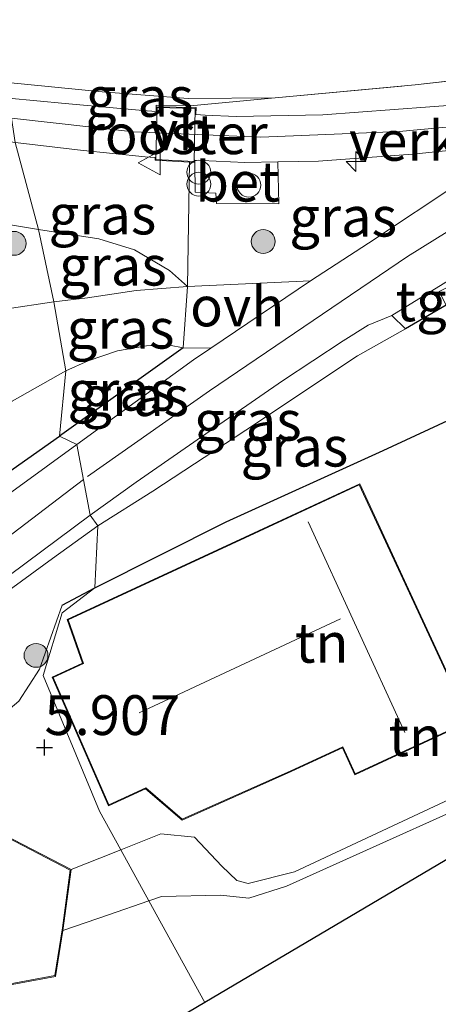
# Model space of a CAD drawing. Units: metres. Extents: x 139991 to 150003, y 418748 to 425003.
# Drawn here: x 140669 to 140695, y 424841 to 424903 of the extents above; entities that cross this region are included whole.
import ezdxf
from ezdxf.enums import TextEntityAlignment as Align

# ---------------------------------------------------------------- set-up
doc = ezdxf.new("R2010")
doc.units = ezdxf.units.M
doc.linetypes.add('IE-TERREINAFSCHEIDING', pattern=[10, 8, -2])
doc.layers.get('0').update_dxf_attribs({"lineweight": 25})
for name, color, linetype, lineweight in [('B-ME-AL-OVERIG-S-B1', 7, 'Continuous', 18), ('B-ME-GR-BOOM-S-B1', 93, 'Continuous', 18), ('B-ME-GW-HOOGTEPUNT-S-B1', 10, 'Continuous', 25), ('B-ME-GW-KRUINLIJN-L-B1', 93, 'Continuous', 18), ('B-ME-GW-TEENLIJN-L-B1', 93, 'Continuous', 18), ('B-ME-IE-GRASLAND-GV-B6', 93, 'Continuous', 18), ('B-ME-IE-GRONDWERKLIJN-GROND_INGERICHT-GV-B6', 253, 'Continuous', 18), ('B-ME-IE-HULPGEOMETRIE-L-B1', 53, 'Continuous', 18), ('B-ME-IE-INRICHTINGSELEMENT-GV-B6', 253, 'Continuous', 18), ('B-ME-IE-INRICHTINGSELEMENT-S-B1', 253, 'Continuous', 18), ('B-ME-IE-TERREINAFSCHEIDING-DOORGANG-L-B1', 8, 'IE-TERREINAFSCHEIDING-KUNSTMATIG-OPEN', 18), ('B-ME-IE-TERREINAFSCHEIDING-HAAG-L-B1', 10, 'Continuous', 25), ('B-ME-IE-TERREINAFSCHEIDING-HAAGRASTER-L-B1', 10, 'Continuous', 25), ('B-ME-IE-TERREINAFSCHEIDING-RASTERHEKWERK-L-B1', 8, 'IE-TERREINAFSCHEIDING', 18), ('B-ME-KG-KADASTRAAL-DAKRAND-L-B1', 13, 'Continuous', 18), ('B-ME-KG-KADASTRAAL-NOKLIJN-L-B1', 13, 'Continuous', 18), ('B-ME-KG-KADASTRAAL-OPNAMEDTMGRENS-L-B1', 10, 'Continuous', 25), ('B-ME-OG-BEBOUWING-GV-B6', 173, 'Continuous', 18), ('B-ME-VH-DREMPEL-GV-B6', 8, 'Continuous', 18), ('B-ME-VH-VERH_SOORT-BETON-OVERIG-GV-B6', 8, 'IE-TERREINAFSCHEIDING-NATUURLIJK-HOUTWAL', 18), ('B-ME-VH-VERH_SOORT-BITUMEN-GV-B6', 8, 'IE-TERREINAFSCHEIDING-NATUURLIJK-HOUTWAL', 18), ('B-ME-VH-VERH_SOORT-ONVERHARD-GV-B6', 8, 'Continuous', 18), ('B-ME-VH-VERH_SOORT-TEGELS-GV-B6', 8, 'Continuous', 18), ('B-ME-VW-MEUBILAIR_WEGMEUBILAIR-VERKEERSBORD-S-B1', 8, 'Continuous', 18)]:
    doc.layers.add(name, color=color, linetype=linetype, lineweight=lineweight)
doc.styles.add('NLCS-ISO', font='NLCS-ISO.TTF')
doc.linetypes.add('IE-TERREINAFSCHEIDING-KUNSTMATIG-OPEN', pattern='A,7,-1.5,[67,NLCS.SHX,S=0.75,R=0,X=0,Y=0],-1.5', length=10)
doc.linetypes.add('IE-TERREINAFSCHEIDING-NATUURLIJK-HOUTWAL', pattern='A,7,-1.5,[67,NLCS.SHX,S=0.75,R=45,X=0,Y=0],-1.5,7,-1.5,[70,NLCS.SHX,S=0.75,R=0,X=0,Y=0],-1.5', length=20)

# ---------------------------------------------------------------- blocks, each defined once
blk = doc.blocks.new('dtb')
blk.add_circle((0, 0), 0.75)
blk = doc.blocks.new('verkeersbord')
for p, q in [((0, 0.75), (-0.75, -0.625)), ((0.75, -0.625), (0, 0.75)), ((-0.75, -0.625), (0.75, -0.625))]:
    blk.add_line(p, q)
blk = doc.blocks.new('prullenbak')
for centre in [(-0.375, 0), (0.375, 0)]:
    blk.add_circle(centre, 0.75)
blk = doc.blocks.new('boom')
blk.add_hatch(color=256).paths.add_polyline_path([(-0.75, 0, 1), (0.75, 0, 1)])
blk.add_circle((0, 0), 0.75)
blk = doc.blocks.new('hecto')
for p, q in [((0, 0.625), (-0.625, 0)), ((0, -0.625), (0, 0.625)), ((-0.625, 0), (0.625, 0)), ((0.625, 0), (0, -0.625))]:
    blk.add_line(p, q)
blk = doc.blocks.new('hoogtepunt')
for p, q in [((-0.5, 0), (0.5, 0)), ((0, 0.5), (0, -0.5))]:
    blk.add_line(p, q)

msp = doc.modelspace()

# ---------------------------------------------------------------- linework, layer by layer
at = {"layer": 'B-ME-GW-KRUINLIJN-L-B1'}
for points in [[(140891.196, 424975.313, 8.852), (140885.193, 424976.93, 8.856), (140879.662, 424977.851, 8.898), (140874.265, 424978.062, 8.898), (140869.955, 424977.6, 8.898), (140865.156, 424976.685, 8.898), (140858.622, 424974.67, 8.898), (140850.155, 424970.705, 8.89), (140838.486, 424964.489, 8.856), (140821.793, 424955.387, 8.856), (140801.116, 424944.072, 9), (140782.954, 424934.126, 9.012), (140766.047, 424925.443, 9.021), (140750.678, 424918, 8.995), (140739.686, 424912.743, 8.97), (140730.145, 424908.18, 8.949), (140709.929, 424898.06, 8.949), (140709.548, 424897.841, 8.945), (140700.84, 424896.681, 8.801), (140692.913, 424895.945, 8.754), (140684.233, 424895.586, 8.814), (140676.219, 424895.931, 8.805), (140668.569, 424896.782, 8.814)], [(140668.106, 424899.047, 8.691), (140674.268, 424898.45, 8.708), (140679.656, 424898.016, 8.708), (140685.118, 424898.061, 8.762)], [(140709.548, 424897.841, 8.945), (140703.742, 424894.496, 8.881), (140693.441, 424888.104, 8.737), (140680.989, 424879.668, 8.505), (140673.339, 424874.278, 8.293)], [(140670.253, 424889.798, 8.551), (140664.858, 424890.686, 8.71), (140657.826, 424891.554, 8.766), (140651.661, 424891.869, 8.787), (140646.139, 424891.546, 8.8), (140639.204, 424890.508, 8.787), (140630.965, 424888.431, 8.787), (140619.271, 424883.802, 8.787)], [(140679.619, 424886.204, 8.479), (140678.492, 424887.212, 8.433), (140676.291, 424888.509, 8.505), (140674.05, 424889.212, 8.572), (140670.253, 424889.798, 8.551)], [(140693.312, 424883.561, 8.632), (140690.295, 424881.855, 8.632), (140683.283, 424877.183, 8.572), (140677.438, 424873.361, 8.348), (140673.981, 424871.169, 8.183)], [(140702.763, 424875.607, 5.77), (140700.377, 424873.876, 5.623), (140697.893, 424871.408, 5.547), (140697.371, 424869.499, 5.489), (140697.733, 424867.795, 5.463), (140700.721, 424857.544, 4.919), (140700.822, 424856.824, 4.886), (140700.623, 424856.122, 4.843), (140686.347, 424849.448, 4.897), (140683.424, 424848.706, 4.897), (140682.721, 424848.904, 4.897), (140681.776, 424849.795, 4.933), (140680.063, 424851.611, 5.031), (140677.952, 424851.836, 5.22), (140675.425, 424850.825, 5.244)], [(140610.931, 424836.395, 7.883), (140622.294, 424842.955, 7.887), (140639.449, 424852.269, 7.887), (140653.026, 424859.926, 8.006), (140662.317, 424866.277, 8.201), (140668.67, 424870.719, 8.295), (140673.082, 424874.082, 8.293)], [(140673.981, 424871.169, 8.183), (140671.14, 424869.123, 8.21), (140666.134, 424865.483, 8.087), (140662.279, 424862.643, 7.985), (140659.59, 424860.847, 7.9), (140657.904, 424859.6, 7.798), (140656.779, 424858.049, 7.543)], [(140675.425, 424850.825, 5.244), (140674.11, 424850.299, 5.256), (140672.304, 424849.576, 5.273)]]:
    msp.add_polyline3d(points, dxfattribs=at)
at = {"layer": 'B-ME-GW-TEENLIJN-L-B1'}
for points in [[(140677.188, 424847.614, 3.415), (140677.981, 424847.889, 3.416), (140681.696, 424847.969, 3.379), (140683.466, 424847.789, 3.358), (140685.835, 424848.537, 3.368), (140701.923, 424855.777, 3.285), (140703.024, 424857.169, 3.285), (140702.779, 424859.228, 3.289), (140701.059, 424865.732, 3.289), (140701.608, 424868.274, 3.292), (140702.779, 424869.495, 3.296), (140706.237, 424871.114, 3.227), (140720.652, 424879.772, 3.285), (140732.686, 424887.163, 3.535), (140743.746, 424893.851, 4.072), (140750.251, 424898.083, 4.83), (140753.616, 424899.611, 5.037), (140755.045, 424899.477, 5.001), (140755.819, 424898.517, 4.95), (140758.386, 424892.802, 4.722), (140759.03, 424890.007, 4.616), (140759.256, 424887.657, 4.641)], [(140671.215, 424885.248, 7.494), (140673.345, 424885.509, 7.756), (140676.404, 424885.962, 8.086), (140679.619, 424886.204, 8.479)], [(140613.267, 424866.618, 4.959), (140619.981, 424870.602, 5.213), (140625.028, 424873.4, 5.383), (140630.27, 424875.835, 5.459), (140635.506, 424878.076, 5.544), (140640.485, 424879.679, 5.655), (140648.882, 424881.811, 5.964), (140654.598, 424882.73, 6.134), (140660.285, 424883.668, 6.542), (140665.05, 424884.327, 6.847), (140671.215, 424885.248, 7.494)], [(140679.344, 424882.361, 8.479), (140678.48, 424882.517, 8.365), (140677.034, 424882.492, 8.183), (140675.215, 424882.165, 7.942), (140673.372, 424881.547, 7.71), (140671.977, 424880.921, 7.481)], [(140647.478, 424862.881, 5.939), (140648.099, 424864.688, 5.922), (140649.085, 424865.767, 5.867), (140657.315, 424871.411, 6.228), (140664.079, 424876.161, 6.652), (140668.613, 424879.002, 7.127), (140671.977, 424880.921, 7.481)], [(140656.779, 424858.049, 7.543), (140658.17, 424857.965, 7.34), (140660.347, 424857.882, 7.042), (140662.73, 424857.959, 6.703), (140664.939, 424858.234, 6.376), (140666.687, 424858.696, 6.138), (140667.957, 424859.264, 6.028), (140669.027, 424860.155, 5.986), (140670.318, 424862.172, 6.049), (140671.751, 424866.187, 6.329)], [(140671.797, 424845.748, 3.407), (140674.659, 424846.739, 3.411), (140677.188, 424847.614, 3.415)]]:
    msp.add_polyline3d(points, dxfattribs=at)
at = {"layer": 'B-ME-IE-GRASLAND-GV-B6'}
for points in [[(140720.884, 424906.108, 8.911), (140713.906, 424902.607, 8.907), (140708.722, 424899.966, 8.898), (140707.289, 424899.307, 8.898), (140705.086, 424898.689, 8.873), (140699.982, 424897.879, 8.809), (140694.843, 424897.498, 8.792), (140688.107, 424897.007, 8.835), (140682.677, 424896.901, 8.83), (140680.733, 424896.973, 8.83), (140680.149, 424897.016, 8.809), (140680.159, 424897.454, 8.809), (140677.659, 424897.509, 8.801), (140677.654, 424897.602, 8.819), (140680.015, 424897.585, 8.805), (140685.118, 424898.061, 8.762), (140693.92, 424898.882, 8.687), (140706.288, 424900.281, 8.767), (140717.4, 424905.789, 8.771)], [(140717.4, 424905.789, 8.771), (140706.288, 424900.281, 8.767), (140693.92, 424898.882, 8.687), (140685.118, 424898.061, 8.762), (140679.656, 424898.016, 8.708), (140674.268, 424898.45, 8.708), (140668.106, 424899.047, 8.691)], [(140685.118, 424898.061, 8.762), (140680.015, 424897.585, 8.805), (140677.654, 424897.602, 8.819), (140677.659, 424897.509, 8.801), (140677.652, 424897.199, 8.784), (140676.815, 424897.26, 8.771), (140671.926, 424897.716, 8.839), (140668.375, 424898.036, 8.788), (140668.106, 424899.047, 8.691), (140674.268, 424898.45, 8.708), (140679.656, 424898.016, 8.708), (140685.118, 424898.061, 8.762)], [(140613.109, 424887.461, 8.957), (140621.472, 424890.9, 8.944), (140627.521, 424893.19, 8.935), (140632.114, 424894.582, 8.952), (140636.132, 424895.514, 8.944), (140640.159, 424896.323, 8.94), (140643.672, 424896.695, 8.927), (140647.152, 424896.957, 8.923), (140650.001, 424897.002, 8.94), (140653.247, 424896.854, 8.914), (140657.047, 424896.633, 8.876), (140661.601, 424896.252, 8.876), (140665.616, 424895.72, 8.842), (140668.805, 424895.265, 8.822), (140670.253, 424889.798, 8.551)], [(140677.585, 424894.152, 8.801), (140679.746, 424894.026, 8.808), (140679.619, 424886.204, 8.479), (140678.492, 424887.212, 8.433), (140676.291, 424888.509, 8.505), (140674.05, 424889.212, 8.572), (140670.253, 424889.798, 8.551), (140668.805, 424895.265, 8.822), (140672.899, 424894.77, 8.826), (140676.953, 424894.361, 8.835), (140677.589, 424894.318, 8.834), (140677.585, 424894.152, 8.801)], [(140687.349, 424886.559, 8.589), (140679.619, 424886.204, 8.479), (140679.746, 424894.026, 8.808), (140680.083, 424894.006, 8.809), (140680.092, 424892.135, 8.769), (140681.388, 424892.07, 8.771), (140681.429, 424891.436, 8.74), (140685.351, 424891.399, 8.799), (140685.284, 424894.039, 8.819), (140687.839, 424894.09, 8.805), (140693.751, 424894.535, 8.805), (140697.672, 424894.916, 8.814), (140698.486, 424894.997, 8.83), (140698.974, 424894.876, 8.835), (140699.168, 424894.626, 8.835), (140699.026, 424894.259, 8.843), (140696.915, 424892.866, 8.847), (140690.977, 424888.937, 8.725), (140687.349, 424886.559, 8.589)], [(140619.271, 424883.802, 8.787), (140630.965, 424888.431, 8.787), (140639.204, 424890.508, 8.787), (140646.139, 424891.546, 8.8), (140651.661, 424891.869, 8.787), (140657.826, 424891.554, 8.766), (140664.858, 424890.686, 8.71), (140670.253, 424889.798, 8.551), (140671.215, 424885.248, 7.494)], [(140670.253, 424889.798, 8.551), (140664.858, 424890.686, 8.71), (140657.826, 424891.554, 8.766), (140651.661, 424891.869, 8.787), (140646.139, 424891.546, 8.8), (140639.204, 424890.508, 8.787), (140630.965, 424888.431, 8.787), (140619.271, 424883.802, 8.787)], [(140671.215, 424885.248, 7.494), (140670.253, 424889.798, 8.551), (140674.05, 424889.212, 8.572), (140676.291, 424888.509, 8.505), (140678.492, 424887.212, 8.433), (140679.619, 424886.204, 8.479), (140676.404, 424885.962, 8.086), (140673.345, 424885.509, 7.756), (140671.215, 424885.248, 7.494)], [(140671.977, 424880.921, 7.481), (140671.215, 424885.248, 7.494), (140673.345, 424885.509, 7.756), (140676.404, 424885.962, 8.086), (140679.619, 424886.204, 8.479), (140679.344, 424882.361, 8.479), (140678.48, 424882.517, 8.365), (140677.034, 424882.492, 8.183), (140675.215, 424882.165, 7.942), (140673.372, 424881.547, 7.71), (140671.977, 424880.921, 7.481)], [(140671.215, 424885.248, 7.494), (140665.05, 424884.327, 6.847), (140660.285, 424883.668, 6.542), (140654.598, 424882.73, 6.134), (140648.882, 424881.811, 5.964), (140640.485, 424879.679, 5.655), (140635.506, 424878.076, 5.544), (140630.27, 424875.835, 5.459), (140625.028, 424873.4, 5.383), (140619.981, 424870.602, 5.213), (140613.267, 424866.618, 4.959)], [(140613.267, 424866.618, 4.959), (140619.981, 424870.602, 5.213), (140625.028, 424873.4, 5.383), (140630.27, 424875.835, 5.459), (140635.506, 424878.076, 5.544), (140640.485, 424879.679, 5.655), (140648.882, 424881.811, 5.964), (140654.598, 424882.73, 6.134), (140660.285, 424883.668, 6.542), (140665.05, 424884.327, 6.847), (140671.215, 424885.248, 7.494), (140671.977, 424880.921, 7.481)], [(140673.808, 424867.273, 6.246), (140673.981, 424871.169, 8.183), (140677.438, 424873.361, 8.348), (140683.283, 424877.183, 8.572), (140690.295, 424881.855, 8.632), (140693.312, 424883.561, 8.632), (140695.864, 424885.032, 8.547), (140698.856, 424879.126, 5.866), (140691.899, 424875.915, 5.989), (140682.038, 424871.43, 6.022), (140673.808, 424867.273, 6.246)], [(140673.981, 424871.169, 8.183), (140673.499, 424871.851, 8.255), (140676.394, 424873.917, 8.336), (140680.762, 424876.954, 8.424), (140685.577, 424880.276, 8.572), (140689.388, 424882.797, 8.589), (140690.953, 424883.791, 8.623), (140692.459, 424884.394, 8.699), (140693.312, 424883.561, 8.632), (140690.295, 424881.855, 8.632), (140683.283, 424877.183, 8.572), (140677.438, 424873.361, 8.348), (140673.981, 424871.169, 8.183)], [(140671.589, 424876.813, 8.298), (140671.977, 424880.921, 7.481), (140673.372, 424881.547, 7.71), (140675.215, 424882.165, 7.942), (140677.034, 424882.492, 8.183), (140678.48, 424882.517, 8.365), (140679.344, 424882.361, 8.479), (140671.589, 424876.813, 8.298)], [(140681.076, 424882.339, 8.478), (140679.994, 424881.606, 8.458), (140672.67, 424876.291, 8.281), (140671.589, 424876.813, 8.298), (140679.344, 424882.361, 8.479), (140681.076, 424882.339, 8.478)], [(140671.977, 424880.921, 7.481), (140668.613, 424879.002, 7.127), (140664.079, 424876.161, 6.652), (140657.315, 424871.411, 6.228), (140649.085, 424865.767, 5.867), (140643.929, 424875.899, 5.616), (140638.492, 424874.593, 5.527), (140632.872, 424873.069, 5.417), (140627.88, 424870.433, 5.324), (140623.981, 424868.377, 5.324), (140619.32, 424865.732, 5.311)], [(140671.589, 424876.813, 8.298), (140665.228, 424872.349, 8.125), (140656.282, 424866.211, 7.951), (140650.886, 424862.425, 7.798), (140649.085, 424865.767, 5.867), (140657.315, 424871.411, 6.228), (140664.079, 424876.161, 6.652), (140668.613, 424879.002, 7.127), (140671.977, 424880.921, 7.481), (140671.589, 424876.813, 8.298)], [(140672.67, 424876.291, 8.281), (140668.822, 424873.477, 8.239), (140661.092, 424867.951, 8.065), (140654.028, 424863.103, 7.959), (140650.141, 424860.667, 7.934), (140650.002, 424860.59, 7.932), (140646.078, 424858.438, 7.883), (140637.831, 424854.035, 7.828), (140637.319, 424853.756, 7.827), (140637.136, 424854.106, 7.798), (140647.494, 424859.566, 7.772), (140647.439, 424859.629, 7.772), (140648.832, 424860.384, 7.751), (140648.622, 424860.769, 7.696), (140649.539, 424861.355, 7.713), (140650.886, 424862.425, 7.798), (140656.282, 424866.211, 7.951), (140665.228, 424872.349, 8.125), (140671.589, 424876.813, 8.298), (140672.67, 424876.291, 8.281)], [(140673.981, 424871.169, 8.183), (140671.14, 424869.123, 8.21), (140666.134, 424865.483, 8.087), (140662.279, 424862.643, 7.985), (140659.59, 424860.847, 7.9), (140657.904, 424859.6, 7.798), (140656.779, 424858.049, 7.543), (140656.775, 424858.665, 7.696), (140657.095, 424859.479, 7.794), (140657.907, 424860.395, 7.9), (140660.427, 424862.253, 7.997), (140663.955, 424864.799, 8.104), (140668.422, 424868.048, 8.188), (140673.499, 424871.851, 8.255), (140673.981, 424871.169, 8.183)], [(140673.808, 424867.273, 6.246), (140671.751, 424866.187, 6.329), (140670.318, 424862.172, 6.049), (140669.027, 424860.155, 5.986), (140667.957, 424859.264, 6.028), (140666.687, 424858.696, 6.138), (140664.939, 424858.234, 6.376), (140662.73, 424857.959, 6.703), (140660.347, 424857.882, 7.042), (140658.17, 424857.965, 7.34), (140656.779, 424858.049, 7.543), (140657.904, 424859.6, 7.798), (140659.59, 424860.847, 7.9), (140662.279, 424862.643, 7.985), (140666.134, 424865.483, 8.087), (140671.14, 424869.123, 8.21), (140673.981, 424871.169, 8.183), (140673.808, 424867.273, 6.246)]]:
    msp.add_polyline3d(points, dxfattribs=at)
at = {"layer": 'B-ME-IE-GRONDWERKLIJN-GROND_INGERICHT-GV-B6'}
for points in [[(140742.248, 424877.604, 3.525), (140680.696, 424841.225, 2.791), (140677.188, 424847.614, 3.415), (140677.981, 424847.889, 3.416), (140681.696, 424847.969, 3.379), (140683.466, 424847.789, 3.358), (140685.835, 424848.537, 3.368), (140701.923, 424855.777, 3.285), (140703.024, 424857.169, 3.285), (140702.779, 424859.228, 3.289), (140701.059, 424865.732, 3.289), (140701.608, 424868.274, 3.292), (140702.779, 424869.495, 3.296), (140706.237, 424871.114, 3.227), (140720.652, 424879.772, 3.285), (140732.686, 424887.163, 3.535), (140743.746, 424893.851, 4.072)], [(140700.623, 424856.122, 4.843), (140686.347, 424849.448, 4.897), (140683.424, 424848.706, 4.897), (140682.721, 424848.904, 4.897), (140681.776, 424849.795, 4.933), (140680.063, 424851.611, 5.031), (140677.952, 424851.836, 5.22), (140675.425, 424850.825, 5.244), (140674.095, 424853.248, 5.595), (140670.557, 424861.772, 6.001), (140671.747, 424865.707, 6.086), (140673.808, 424867.273, 6.246), (140682.038, 424871.43, 6.022), (140691.899, 424875.915, 5.989), (140698.856, 424879.126, 5.866)], [(140694.144, 424865.799, 5.388), (140690.434, 424873.81, 5.862), (140683.211, 424870.464, 5.874), (140681.504, 424869.673, 5.718), (140672.055, 424865.29, 6.069), (140673.033, 424862.552, 5.769), (140671.112, 424861.665, 5.663), (140674.66, 424853.576, 5.659), (140676.986, 424854.656, 5.532), (140679.274, 424852.692, 5.312), (140686.131, 424855.745, 4.969), (140689.341, 424857.231, 4.821), (140690.131, 424855.529, 4.83), (140697.353, 424858.879, 4.771), (140694.144, 424865.799, 5.388)], [(140675.425, 424850.825, 5.244), (140674.11, 424850.299, 5.256), (140672.304, 424849.576, 5.273), (140666.23, 424852.734, 5.939), (140666.687, 424858.696, 6.138), (140667.957, 424859.264, 6.028), (140669.027, 424860.155, 5.986), (140670.318, 424862.172, 6.049), (140671.751, 424866.187, 6.329), (140673.808, 424867.273, 6.246), (140671.747, 424865.707, 6.086), (140670.557, 424861.772, 6.001), (140674.095, 424853.248, 5.595), (140675.425, 424850.825, 5.244)], [(140701.923, 424855.777, 3.285), (140685.835, 424848.537, 3.368), (140683.466, 424847.789, 3.358), (140681.696, 424847.969, 3.379), (140677.981, 424847.889, 3.416), (140677.188, 424847.614, 3.415), (140675.425, 424850.825, 5.244), (140677.952, 424851.836, 5.22), (140680.063, 424851.611, 5.031), (140681.776, 424849.795, 4.933), (140682.721, 424848.904, 4.897), (140683.424, 424848.706, 4.897), (140686.347, 424849.448, 4.897), (140700.623, 424856.122, 4.843)], [(140677.188, 424847.614, 3.415), (140674.659, 424846.739, 3.411), (140671.797, 424845.748, 3.407), (140672.304, 424849.576, 5.273), (140674.11, 424850.299, 5.256), (140675.425, 424850.825, 5.244), (140677.188, 424847.614, 3.415)], [(140657.257, 424837.8, 3.338), (140653.83, 424844.282, 3.338), (140654.705, 424844.733, 3.15), (140654.034, 424846.037, 3.286), (140654.805, 424846.252, 3.346), (140656.732, 424846.721, 3.248), (140658.596, 424846.972, 3.218), (140660.537, 424846.782, 3.265), (140661.847, 424846.117, 3.299), (140663.094, 424844.782, 3.399), (140664.615, 424841.629, 3.053), (140671.327, 424842.873, 3.269), (140671.797, 424845.748, 3.407), (140674.659, 424846.739, 3.411), (140677.188, 424847.614, 3.415), (140680.696, 424841.225, 2.791)], [(140680.696, 424841.225, 2.791), (140675.269, 424838.004, 2.75)]]:
    msp.add_polyline3d(points, dxfattribs=at)
at = {"layer": 'B-ME-IE-HULPGEOMETRIE-L-B1'}
msp.add_polyline3d([(140680.696, 424841.225, 2.791), (140677.188, 424847.614, 3.415), (140675.425, 424850.825, 5.244), (140674.095, 424853.248, 5.595), (140670.557, 424861.772, 6.001), (140671.747, 424865.707, 6.086), (140673.808, 424867.273, 6.246), (140673.981, 424871.169, 8.183), (140673.499, 424871.851, 8.255), (140672.67, 424876.291, 8.281), (140671.589, 424876.813, 8.298), (140671.977, 424880.921, 7.481), (140671.215, 424885.248, 7.494), (140670.253, 424889.798, 8.551), (140668.805, 424895.265, 8.822), (140668.375, 424898.036, 8.788), (140668.106, 424899.047, 8.691), (140666.981, 424904.581, 7.088)], dxfattribs=at)
msp.add_polyline3d([(140680.696, 424841.225, 2.791), (140677.188, 424847.614, 3.415), (140675.425, 424850.825, 5.244), (140674.095, 424853.248, 5.595), (140670.557, 424861.772, 6.001), (140671.747, 424865.707, 6.086), (140673.808, 424867.273, 6.246), (140673.981, 424871.169, 8.183), (140673.499, 424871.851, 8.255), (140672.67, 424876.291, 8.281), (140671.589, 424876.813, 8.298), (140671.977, 424880.921, 7.481), (140671.215, 424885.248, 7.494), (140670.253, 424889.798, 8.551), (140668.805, 424895.265, 8.822), (140668.375, 424898.036, 8.788), (140668.106, 424899.047, 8.691), (140666.981, 424904.581, 7.088)], dxfattribs=at)
at = {"layer": 'B-ME-IE-INRICHTINGSELEMENT-GV-B6'}
msp.add_polyline3d([(140677.636, 424894.199, 8.801), (140677.708, 424897.458, 8.801), (140680.108, 424897.405, 8.809), (140680.034, 424894.059, 8.809), (140677.636, 424894.199, 8.801)], dxfattribs=at)
at = {"layer": 'B-ME-IE-TERREINAFSCHEIDING-DOORGANG-L-B1'}
msp.add_line((140679.619, 424886.204, 8.479), (140679.344, 424882.361, 8.479), dxfattribs=at)
at = {"layer": 'B-ME-IE-TERREINAFSCHEIDING-HAAG-L-B1'}
for p, q in [((140695.864, 424885.032, 8.547), (140693.312, 424883.561, 8.632)), ((140693.312, 424883.561, 8.632), (140692.459, 424884.394, 8.699)), ((140671.751, 424866.187, 6.329), (140673.808, 424867.273, 6.246))]:
    msp.add_line(p, q, dxfattribs=at)
msp.add_polyline3d([(140673.808, 424867.273, 6.246), (140682.038, 424871.43, 6.022), (140691.899, 424875.915, 5.989), (140698.856, 424879.126, 5.866)], dxfattribs=at)
at = {"layer": 'B-ME-IE-TERREINAFSCHEIDING-HAAGRASTER-L-B1'}
msp.add_line((140679.344, 424882.361, 8.479), (140671.589, 424876.813, 8.298), dxfattribs=at)
msp.add_polyline3d([(140650.886, 424862.425, 7.798), (140656.282, 424866.211, 7.951), (140665.228, 424872.349, 8.125), (140671.589, 424876.813, 8.298)], dxfattribs=at)
at = {"layer": 'B-ME-IE-TERREINAFSCHEIDING-RASTERHEKWERK-L-B1'}
for points in [[(140685.118, 424898.061, 8.762), (140693.92, 424898.882, 8.687), (140706.288, 424900.281, 8.767), (140717.4, 424905.789, 8.771), (140725.021, 424909.598, 8.771), (140730.515, 424912.917, 8.792), (140731.526, 424914.42, 8.771), (140731.996, 424916.567, 8.534), (140732.057, 424918.589, 8.285), (140732.026, 424920.083, 8.128), (140731.989, 424921.889, 7.938), (140730.129, 424925.1, 7.312)], [(140677.659, 424897.509, 8.801), (140677.654, 424897.602, 8.819), (140680.015, 424897.585, 8.805), (140685.118, 424898.061, 8.762)], [(140679.619, 424886.204, 8.479), (140679.746, 424894.026, 8.808), (140677.585, 424894.152, 8.801)]]:
    msp.add_polyline3d(points, dxfattribs=at)
at = {"layer": 'B-ME-KG-KADASTRAAL-DAKRAND-L-B1'}
for points in [[(140694.1, 424865.778, 10.526), (140697.287, 424858.903, 10.522), (140690.155, 424855.597, 10.213), (140689.366, 424857.299, 10.213), (140686.109, 424855.79, 7.063), (140679.284, 424852.751, 7.058), (140676.992, 424854.716, 9.659), (140674.682, 424853.645, 9.651), (140671.175, 424861.639, 9.554), (140673.094, 424862.529, 9.702), (140672.116, 424865.267, 7.24), (140681.524, 424869.628, 7.24), (140683.23, 424870.419, 10.399), (140690.407, 424873.745, 10.404), (140694.1, 424865.778, 10.526)], [(140671.77, 424845.912, 10.442), (140671.283, 424842.918, 10.442), (140664.643, 424841.685, 10.442), (140661.708, 424847.772, 10.442), (140666.239, 424852.674, 10.442), (140672.251, 424849.551, 10.442), (140671.77, 424845.912, 10.442)]]:
    msp.add_polyline3d(points, dxfattribs=at)
at = {"layer": 'B-ME-KG-KADASTRAAL-NOKLIJN-L-B1'}
for p, q in [((140687.192, 424871.428, 14.337), (140693.271, 424858.186, 14.278)), ((140689.217, 424865.33, 14.396), (140676.588, 424859.421, 14.18))]:
    msp.add_line(p, q, dxfattribs=at)
at = {"layer": 'B-ME-KG-KADASTRAAL-OPNAMEDTMGRENS-L-B1'}
for points in [[(140859.711, 424941.997, 4.339), (140854.12, 424943.712, 4.999), (140838.302, 424934.444, 4.297), (140814.956, 424920.354, 4.187), (140789.729, 424905.826, 4.732), (140792.051, 424899.459, 4.661), (140774.809, 424891.304, 5.329), (140772.03, 424895.417, 7.71), (140768.709, 424892.523, 6.373), (140767.369, 424892.299, 6.399), (140763.462, 424889.718, 6.39), (140762.745, 424889.586, 6.331), (140759.256, 424887.657, 4.641), (140742.248, 424877.604, 3.525), (140680.696, 424841.225, 2.791)], [(140680.696, 424841.225, 2.791), (140675.269, 424838.004, 2.75), (140667.931, 424833.233, 2.246), (140664.201, 424830.986, 2.259), (140649.274, 424821.995, 2.31), (140644.804, 424819.36, 2.443), (140629.667, 424810.438, 2.374), (140615.764, 424802.243, 1.771)]]:
    msp.add_polyline3d(points, dxfattribs=at)
at = {"layer": 'B-ME-OG-BEBOUWING-GV-B6'}
for points in [[(140694.144, 424865.799, 5.388), (140697.353, 424858.879, 4.771), (140690.131, 424855.529, 4.83), (140689.341, 424857.231, 4.821), (140686.131, 424855.745, 4.969), (140679.274, 424852.692, 5.312), (140676.986, 424854.656, 5.532), (140674.66, 424853.576, 5.659), (140671.112, 424861.665, 5.663), (140673.033, 424862.552, 5.769), (140672.055, 424865.29, 6.069), (140681.504, 424869.673, 5.718), (140683.211, 424870.464, 5.874), (140690.434, 424873.81, 5.862), (140694.144, 424865.799, 5.388)], [(140672.304, 424849.576, 5.273), (140671.797, 424845.748, 3.407), (140671.327, 424842.873, 3.269), (140664.615, 424841.629, 3.053), (140663.094, 424844.782, 3.399), (140661.648, 424847.781, 3.728), (140665.862, 424852.336, 5.761), (140666.23, 424852.734, 5.939), (140672.304, 424849.576, 5.273)]]:
    msp.add_polyline3d(points, dxfattribs=at)
at = {"layer": 'B-ME-VH-VERH_SOORT-BETON-OVERIG-GV-B6'}
msp.add_polyline3d([(140683.209, 424893.997, 8.83), (140685.284, 424894.039, 8.819), (140685.351, 424891.399, 8.799), (140681.429, 424891.436, 8.74), (140681.388, 424892.07, 8.771), (140680.092, 424892.135, 8.769), (140680.083, 424894.006, 8.809), (140680.086, 424894.151, 8.831), (140680.528, 424894.121, 8.83), (140683.209, 424893.997, 8.83)], dxfattribs=at)
at = {"layer": 'B-ME-VH-VERH_SOORT-BITUMEN-GV-B6'}
for points in [[(140668.375, 424898.036, 8.788), (140671.926, 424897.716, 8.839), (140676.815, 424897.26, 8.771), (140677.652, 424897.199, 8.784), (140677.659, 424897.509, 8.801), (140680.159, 424897.454, 8.809), (140680.149, 424897.016, 8.809), (140680.733, 424896.973, 8.83), (140682.677, 424896.901, 8.83), (140688.107, 424897.007, 8.835), (140694.843, 424897.498, 8.792), (140699.982, 424897.879, 8.809)], [(140697.672, 424894.916, 8.814), (140693.751, 424894.535, 8.805), (140687.839, 424894.09, 8.805), (140685.284, 424894.039, 8.819), (140683.209, 424893.997, 8.83), (140680.528, 424894.121, 8.83), (140680.086, 424894.151, 8.831), (140680.083, 424894.006, 8.809), (140679.746, 424894.026, 8.808), (140677.585, 424894.152, 8.801), (140677.589, 424894.318, 8.834), (140676.953, 424894.361, 8.835), (140672.899, 424894.77, 8.826), (140668.805, 424895.265, 8.822)], [(140696.652, 424886.993, 8.715), (140692.459, 424884.394, 8.699), (140690.953, 424883.791, 8.623), (140689.388, 424882.797, 8.589), (140685.577, 424880.276, 8.572), (140680.762, 424876.954, 8.424), (140676.394, 424873.917, 8.336), (140673.499, 424871.851, 8.255), (140672.67, 424876.291, 8.281), (140679.994, 424881.606, 8.458), (140681.076, 424882.339, 8.478), (140687.349, 424886.559, 8.589), (140690.977, 424888.937, 8.725), (140696.915, 424892.866, 8.847)], [(140668.822, 424873.477, 8.239), (140672.67, 424876.291, 8.281), (140673.499, 424871.851, 8.255)], [(140673.499, 424871.851, 8.255), (140668.422, 424868.048, 8.188), (140663.955, 424864.799, 8.104), (140660.427, 424862.253, 7.997), (140657.907, 424860.395, 7.9), (140657.095, 424859.479, 7.794), (140656.775, 424858.665, 7.696), (140656.779, 424858.049, 7.543), (140655.669, 424858.186, 7.683), (140651.065, 424855.209, 7.637), (140650.505, 424855.338, 7.637), (140650.242, 424855.317, 7.624), (140649.452, 424855.07, 7.628), (140643.155, 424851.571, 7.709), (140638.301, 424849.008, 7.726), (140637.286, 424848.494, 7.772), (140635.478, 424847.548, 7.741), (140632.71, 424846.1, 7.768), (140629.614, 424844.4, 7.79), (140623.973, 424841.303, 7.806), (140615.775, 424836.625, 7.811)]]:
    msp.add_polyline3d(points, dxfattribs=at)
at = {"layer": 'B-ME-VH-VERH_SOORT-ONVERHARD-GV-B6'}
msp.add_polyline3d([(140681.076, 424882.339, 8.478), (140679.344, 424882.361, 8.479), (140679.619, 424886.204, 8.479), (140687.349, 424886.559, 8.589), (140681.076, 424882.339, 8.478)], dxfattribs=at)
at = {"layer": 'B-ME-VH-VERH_SOORT-TEGELS-GV-B6'}
msp.add_polyline3d([(140692.459, 424884.394, 8.699), (140696.652, 424886.993, 8.715), (140696.859, 424886.639, 8.712), (140695.419, 424885.909, 8.691), (140695.864, 424885.032, 8.547), (140693.312, 424883.561, 8.632), (140692.459, 424884.394, 8.699)], dxfattribs=at)

# ---------------------------------------------------------------- block references
at = {"layer": 'B-ME-AL-OVERIG-S-B1', "rotation": 90}
msp.add_blockref('hecto', (140690.197, 424894.072, 8.808), dxfattribs=at)
at = {"layer": 'B-ME-GR-BOOM-S-B1', "rotation": 90}
for p in [(140668.729, 424888.923, 8.524), (140684.374, 424889.04, 8.708), (140670.106, 424863.037, 6.287)]:
    msp.add_blockref('boom', p, dxfattribs=at)
at = {"layer": 'B-ME-GW-HOOGTEPUNT-S-B1', "rotation": 90}
msp.add_blockref('hoogtepunt', (140670.64, 424857.254, 5.907), dxfattribs=at)
msp.add_blockref('hoogtepunt', (140670.64, 424857.254, 5.907), dxfattribs=at)
at = {"layer": 'B-ME-IE-INRICHTINGSELEMENT-S-B1', "rotation": 90}
for name, p in [('prullenbak', (140680.331, 424893.015, 9.435)), ('dtb', (140683.476, 424892.579, 9.076))]:
    msp.add_blockref(name, p, dxfattribs=at)
at = {"layer": 'B-ME-VW-MEUBILAIR_WEGMEUBILAIR-VERKEERSBORD-S-B1', "rotation": 90}
msp.add_blockref('verkeersbord', (140677.266, 424893.98, 8.809), dxfattribs=at)

# ---------------------------------------------------------------- texts
at = {"layer": 'B-ME-GW-HOOGTEPUNT-S-B1', "ltscale": 0.2, "style": 'NLCS-ISO'}
msp.add_text('5.907', height=2.5, dxfattribs=at).set_placement((140670.64, 424857.254, 5.907), align=Align.BOTTOM_LEFT)
msp.add_text('5.907', height=2.5, dxfattribs=at).set_placement((140670.64, 424857.254, 5.907), align=Align.BOTTOM_LEFT)
at = {"layer": 'B-ME-IE-GRASLAND-GV-B6', "ltscale": 0.2, "style": 'NLCS-ISO'}
for p in [(140676.612, 424898.123), (140674.275, 424890.735), (140689.393, 424890.601), (140674.936, 424887.523), (140675.417, 424883.562), (140675.466, 424879.665), (140676.332, 424879.326), (140683.405, 424877.782), (140686.332, 424876.153)]:
    msp.add_text('gras', height=2.5, dxfattribs=at).set_placement(p, align=Align.MIDDLE_CENTER)
at = {"layer": 'B-ME-IE-GRONDWERKLIJN-GROND_INGERICHT-GV-B6', "ltscale": 0.2, "style": 'NLCS-ISO'}
for p in [(140688.05, 424863.83), (140693.918, 424857.956)]:
    msp.add_text('tn', height=2.5, dxfattribs=at).set_placement(p, align=Align.MIDDLE_CENTER)
at = {"layer": 'B-ME-IE-INRICHTINGSELEMENT-GV-B6', "ltscale": 0.2, "style": 'NLCS-ISO'}
msp.add_text('rooster', height=2.5, dxfattribs=at).set_placement((140678.881, 424895.78), align=Align.MIDDLE_CENTER)
at = {"layer": 'B-ME-VH-DREMPEL-GV-B6', "ltscale": 0.2, "style": 'NLCS-ISO'}
msp.add_text('verkeersdrempel', height=2.5, dxfattribs=at).set_placement((140703.277, 424895.363), align=Align.MIDDLE_CENTER)
at = {"layer": 'B-ME-VH-VERH_SOORT-BETON-OVERIG-GV-B6', "ltscale": 0.2, "style": 'NLCS-ISO'}
msp.add_text('bet', height=2.5, dxfattribs=at).set_placement((140682.758, 424892.799), align=Align.MIDDLE_CENTER)
at = {"layer": 'B-ME-VH-VERH_SOORT-ONVERHARD-GV-B6', "ltscale": 0.2, "style": 'NLCS-ISO'}
msp.add_text('ovh', height=2.5, dxfattribs=at).set_placement((140682.738, 424884.96), align=Align.MIDDLE_CENTER)
at = {"layer": 'B-ME-VH-VERH_SOORT-TEGELS-GV-B6', "ltscale": 0.2, "style": 'NLCS-ISO'}
msp.add_text('tgl', height=2.5, dxfattribs=at).set_placement((140694.773, 424885.281), align=Align.MIDDLE_CENTER)
at = {"layer": 'B-ME-VW-MEUBILAIR_WEGMEUBILAIR-VERKEERSBORD-S-B1', "ltscale": 0.2, "style": 'NLCS-ISO'}
msp.add_text('vb', height=2.5, dxfattribs=at).set_placement((140677.266, 424893.98, 8.809), align=Align.BOTTOM_LEFT)

doc.saveas('drawing.dxf')
